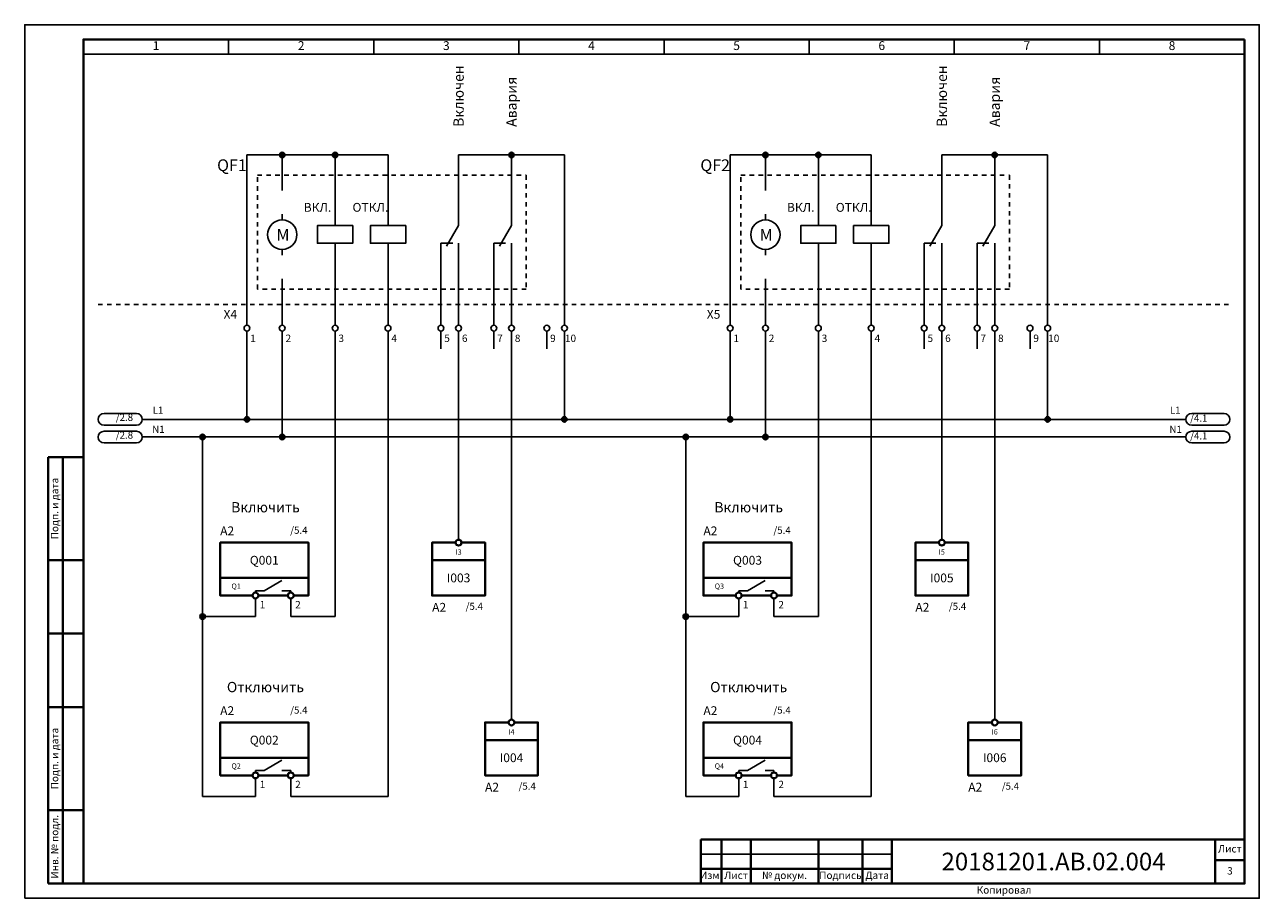
# Model space of a CAD drawing. Units: millimetres. Extents: x 0 to 2087, y -4948 to 323.
# Drawn here: x 447 to 867, y -2467 to -2170 of the extents above; entities that cross this region are included whole.
import ezdxf
from ezdxf.enums import TextEntityAlignment as Align

# ---------------------------------------------------------------- set-up
doc = ezdxf.new("R2010")
doc.units = ezdxf.units.MM
doc.linetypes.add('N', pattern=[3.04, 1.52, -1.52])
for name, color, linetype in [('PLR-S', 7, 'Continuous'), ('Рамка', 7, 'Continuous'), ('Схемы', 7, 'Continuous')]:
    doc.layers.add(name, color=color, linetype=linetype)
doc.styles.add('GOST', font='GOST.ttf')
doc.styles.get("Standard").update_dxf_attribs({"font": 'arial.ttf'})

# ---------------------------------------------------------------- blocks, each defined once
blk = doc.blocks.new('GOST_A3_H3')
at = {"layer": 'Defpoints'}
blk.add_lwpolyline([(0, -297), (420, -297), (420, 0), (0, 0)], close=True, dxfattribs=at)
at = {"layer": 'Рамка'}
for p, q in [((20, -5), (20, -10)), ((69.375, -5), (69.375, -10)), ((118.75, -5), (118.75, -10)), ((168.125, -5), (168.125, -10)), ((217.5, -5), (217.5, -10)), ((266.875, -5), (266.875, -10)), ((316.25, -5), (316.25, -10)), ((365.625, -5), (365.625, -10)), ((20, -10), (415, -10)), ((230, -282), (295, -282))]:
    blk.add_line(p, q, dxfattribs=at)
at = {"layer": 'Рамка', "lineweight": 40}
for p, q in [((8, -147), (8, -292)), ((8, -147), (20, -147)), ((13, -147), (13, -292)), ((8, -182), (20, -182)), ((8, -207), (20, -207)), ((8, -232), (20, -232)), ((8, -267), (20, -267)), ((230, -277), (415, -277)), ((230, -292), (230, -277)), ((237, -277), (237, -292)), ((247, -277), (247, -292)), ((270, -292), (270, -277)), ((285, -292), (285, -277)), ((295, -292), (295, -277)), ((405, -277), (405, -292)), ((405, -284), (415, -284)), ((230, -287), (295, -287)), ((8, -292), (20, -292))]:
    blk.add_line(p, q, dxfattribs=at)
blk.add_lwpolyline([(415, -5), (20, -5), (20, -292), (415, -292), (415, -5)], dxfattribs=at)
at = {"layer": 'Рамка', "ltscale": 100, "attachment_point": 5, "style": 'GOST'}
for s, insert, char_height, width in [('1', (44.6875, -7.5), 3, 49.375), ('2', (94.0625, -7.5), 3, 49.375), ('3', (143.4375, -7.5), 3, 49.375), ('4', (192.8125, -7.5), 3, 49.375), ('5', (242.1875, -7.5), 3, 49.375), ('6', (291.5625, -7.5), 3, 49.375), ('7', (340.9375, -7.5), 3, 49.375), ('8', (390.3125, -7.5), 3, 49.375), ('Лист', (410, -280.5), 2.5, 10), ('Изм.', (233.5, -289.5), 2.5, 7), ('Лист', (242, -289.5), 2.5, 10), ('№ докум.', (258.5, -289.5), 2.5, 23), ('Подпись', (277.5, -289.5), 2.5, 15), ('Дата', (290, -289.5), 2.5, 10), ('Копировал', (333.167, -294.5), 2.5, 20.74232)]:
    blk.add_mtext(s, dxfattribs=dict(at, insert=insert, char_height=char_height, width=width))
at = {"layer": 'Рамка', "ltscale": 100, "char_height": 2.5, "attachment_point": 5, "rotation": 90, "style": 'GOST'}
for s, insert, width in [('Подп. и дата', (10.5, -164.5), 35), ('Подп. и дата', (10.5, -249.5), 35), ('Инв. № подл.', (10.5, -279.5), 25)]:
    blk.add_mtext(s, dxfattribs=dict(at, insert=insert, width=width))
at = {"layer": 'Рамка', "style": 'GOST'}
blk.add_attdef('COD', text='', height=6, dxfattribs=at).set_placement((350, -284.5), align=Align.MIDDLE_CENTER)
blk = doc.blocks.new('Coil')
at = {"layer": 'Схемы'}
for p, q in [((0, 10), (0, 14)), ((0, 0), (0, 4))]:
    blk.add_line(p, q, dxfattribs=at)
blk.add_lwpolyline([(6, 10), (-6, 10), (-6, 4), (6, 4)], close=True, dxfattribs=at)
at = {"layer": 'Схемы', "color": 5, "style": 'GOST', "oblique": 15}
blk.add_attdef('LABEL', text='', height=3, dxfattribs=at).set_placement((-9.6, 16.19), align=Align.MIDDLE_CENTER)
at = {"layer": 'Схемы', "color": 116, "true_color": 0x136734, "style": 'GOST', "oblique": 15, "flags": 8}
for tag, p in [('X1', (2.68, 10.62)), ('X2', (2.56, -0.51))]:
    blk.add_attdef(tag, text='', height=2.5, dxfattribs=at).set_placement(p, align=Align.BOTTOM_CENTER)
blk = doc.blocks.new('NO-NC')
at = {"layer": 'Схемы'}
for p, q in [((-6, 10), (-6, 14)), ((0, 10), (0, 14)), ((-2, 10), (-6, 10)), ((0, 4), (-4.08, 11)), ((0, 0), (0, 4))]:
    blk.add_line(p, q, dxfattribs=at)
at = {"layer": 'Схемы', "color": 116, "true_color": 0x136734, "style": 'GOST', "oblique": 15, "flags": 8}
for tag, p in [('X2', (-4.19, 11.02)), ('X4', (2.7, 11.02)), ('X1', (2.83, -0.15))]:
    blk.add_attdef(tag, text='', height=2.5, dxfattribs=at).set_placement(p, align=Align.BOTTOM_CENTER)
blk = doc.blocks.new('*U21')
at = {"layer": 'PLR-S', "lineweight": 40}
for points in [[(1, 0), (9, 0), (9, -18), (-9, -18), (-9, 0), (-1, 0)], [(-9, -6), (9, -6)]]:
    blk.add_lwpolyline(points, dxfattribs=at)
blk.add_circle((0, 0), 1, dxfattribs=at)
at = {"layer": 'PLR-S'}
blk.add_text('I3', height=1.8, dxfattribs=at).set_placement((0, -3.2), align=Align.MIDDLE_CENTER)
blk.add_attdef('A', text='', height=3, dxfattribs=at).set_placement((0, -12), align=Align.MIDDLE_CENTER)
at = {"layer": 'PLR-S', "color": 5, "style": 'GOST', "oblique": 15}
blk.add_attdef('U+', text='', height=3, dxfattribs=at).set_placement((-9, -22), align=Align.MIDDLE_LEFT)
blk = doc.blocks.new('*U22')
at = {"layer": 'PLR-S', "lineweight": 40}
for points in [[(1, 0), (9, 0), (9, -18), (-9, -18), (-9, 0), (-1, 0)], [(-9, -6), (9, -6)]]:
    blk.add_lwpolyline(points, dxfattribs=at)
blk.add_circle((0, 0), 1, dxfattribs=at)
at = {"layer": 'PLR-S'}
blk.add_text('I4', height=1.8, dxfattribs=at).set_placement((0, -3.2), align=Align.MIDDLE_CENTER)
blk.add_attdef('A', text='', height=3, dxfattribs=at).set_placement((0, -12), align=Align.MIDDLE_CENTER)
at = {"layer": 'PLR-S', "color": 5, "style": 'GOST', "oblique": 15}
blk.add_attdef('U+', text='', height=3, dxfattribs=at).set_placement((-9, -22), align=Align.MIDDLE_LEFT)
blk = doc.blocks.new('20171110.A1 PLR-S_DO')
at = {"layer": 'PLR-S'}
for p, q in [((3, 1.65), (9, 5.15)), ((0, 1), (0, 1.65)), ((0, 1.65), (3, 1.65)), ((9, 1.65), (12, 1.65)), ((12, 1.65), (12, 1))]:
    blk.add_line(p, q, dxfattribs=at)
at = {"layer": 'PLR-S', "lineweight": 40}
for points in [[(13, 0), (18, 0), (18, 18), (-12, 18), (-12, 0), (-1, 0)], [(-12, 6), (18, 6)], [(1, 0), (11, 0)]]:
    blk.add_lwpolyline(points, dxfattribs=at)
for centre in [(0, 0), (12, 0)]:
    blk.add_circle(centre, 1, dxfattribs=at)
at = {"layer": 'PLR-S'}
blk.add_text('Q1', height=1.8, dxfattribs=at).set_placement((-6.58, 3.19), align=Align.MIDDLE_CENTER)
at = {"layer": 'PLR-S', "color": 116, "true_color": 0x136734, "style": 'GOST', "oblique": 15}
for s, p in [('1', (1.44, -4.34)), ('2', (13.51, -4.34))]:
    blk.add_text(s, height=2.5, dxfattribs=at).set_placement(p)
at = {"layer": 'PLR-S', "color": 5, "style": 'GOST', "oblique": 15}
blk.add_attdef('U+', text='', height=3, dxfattribs=at).set_placement((-12, 22), align=Align.MIDDLE_RIGHT)
at = {"layer": 'PLR-S'}
blk.add_attdef('A', text='', height=3, dxfattribs=at).set_placement((3, 12), align=Align.MIDDLE_CENTER)
blk = doc.blocks.new('*U23')
at = {"layer": 'PLR-S'}
for p, q in [((3, 1.65), (9, 5.15)), ((0, 1), (0, 1.65)), ((0, 1.65), (3, 1.65)), ((9, 1.65), (12, 1.65)), ((12, 1.65), (12, 1))]:
    blk.add_line(p, q, dxfattribs=at)
at = {"layer": 'PLR-S', "lineweight": 40}
for points in [[(13, 0), (18, 0), (18, 18), (-12, 18), (-12, 0), (-1, 0)], [(-12, 6), (18, 6)], [(1, 0), (11, 0)]]:
    blk.add_lwpolyline(points, dxfattribs=at)
for centre in [(0, 0), (12, 0)]:
    blk.add_circle(centre, 1, dxfattribs=at)
at = {"layer": 'PLR-S'}
blk.add_text('Q2', height=1.8, dxfattribs=at).set_placement((-6.58, 3.19), align=Align.MIDDLE_CENTER)
at = {"layer": 'PLR-S', "color": 116, "true_color": 0x136734, "style": 'GOST', "oblique": 15}
for s, p in [('1', (1.44, -4.34)), ('2', (13.51, -4.34))]:
    blk.add_text(s, height=2.5, dxfattribs=at).set_placement(p)
at = {"layer": 'PLR-S', "color": 5, "style": 'GOST', "oblique": 15}
blk.add_attdef('U+', text='', height=3, dxfattribs=at).set_placement((-12, 22), align=Align.MIDDLE_RIGHT)
at = {"layer": 'PLR-S'}
blk.add_attdef('A', text='', height=3, dxfattribs=at).set_placement((3, 12), align=Align.MIDDLE_CENTER)
blk = doc.blocks.new('Link')
at = {"layer": 'Схемы'}
for p, q in [((13, 2), (2, 2)), ((2, -2), (13, -2))]:
    blk.add_line(p, q, dxfattribs=at)
for centre, start, end in [((2, 0), 90, 270), ((13, 0), 270, 90)]:
    blk.add_arc(centre, 2, start, end, dxfattribs=at)
blk = doc.blocks.new('*U32')
at = {"layer": 'PLR-S', "lineweight": 40}
for points in [[(1, 0), (9, 0), (9, -18), (-9, -18), (-9, 0), (-1, 0)], [(-9, -6), (9, -6)]]:
    blk.add_lwpolyline(points, dxfattribs=at)
blk.add_circle((0, 0), 1, dxfattribs=at)
at = {"layer": 'PLR-S'}
blk.add_text('I5', height=1.8, dxfattribs=at).set_placement((0, -3.2), align=Align.MIDDLE_CENTER)
blk.add_attdef('A', text='', height=3, dxfattribs=at).set_placement((0, -12), align=Align.MIDDLE_CENTER)
at = {"layer": 'PLR-S', "color": 5, "style": 'GOST', "oblique": 15}
blk.add_attdef('U+', text='', height=3, dxfattribs=at).set_placement((-9, -22), align=Align.MIDDLE_LEFT)
blk = doc.blocks.new('*U33')
at = {"layer": 'PLR-S', "lineweight": 40}
for points in [[(1, 0), (9, 0), (9, -18), (-9, -18), (-9, 0), (-1, 0)], [(-9, -6), (9, -6)]]:
    blk.add_lwpolyline(points, dxfattribs=at)
blk.add_circle((0, 0), 1, dxfattribs=at)
at = {"layer": 'PLR-S'}
blk.add_text('I6', height=1.8, dxfattribs=at).set_placement((0, -3.2), align=Align.MIDDLE_CENTER)
blk.add_attdef('A', text='', height=3, dxfattribs=at).set_placement((0, -12), align=Align.MIDDLE_CENTER)
at = {"layer": 'PLR-S', "color": 5, "style": 'GOST', "oblique": 15}
blk.add_attdef('U+', text='', height=3, dxfattribs=at).set_placement((-9, -22), align=Align.MIDDLE_LEFT)
blk = doc.blocks.new('*U30')
at = {"layer": 'PLR-S'}
for p, q in [((3, 1.65), (9, 5.15)), ((0, 1), (0, 1.65)), ((0, 1.65), (3, 1.65)), ((9, 1.65), (12, 1.65)), ((12, 1.65), (12, 1))]:
    blk.add_line(p, q, dxfattribs=at)
at = {"layer": 'PLR-S', "lineweight": 40}
for points in [[(13, 0), (18, 0), (18, 18), (-12, 18), (-12, 0), (-1, 0)], [(-12, 6), (18, 6)], [(1, 0), (11, 0)]]:
    blk.add_lwpolyline(points, dxfattribs=at)
for centre in [(0, 0), (12, 0)]:
    blk.add_circle(centre, 1, dxfattribs=at)
at = {"layer": 'PLR-S'}
blk.add_text('Q3', height=1.8, dxfattribs=at).set_placement((-6.58, 3.19), align=Align.MIDDLE_CENTER)
at = {"layer": 'PLR-S', "color": 116, "true_color": 0x136734, "style": 'GOST', "oblique": 15}
for s, p in [('1', (1.44, -4.34)), ('2', (13.51, -4.34))]:
    blk.add_text(s, height=2.5, dxfattribs=at).set_placement(p)
at = {"layer": 'PLR-S', "color": 5, "style": 'GOST', "oblique": 15}
blk.add_attdef('U+', text='', height=3, dxfattribs=at).set_placement((-12, 22), align=Align.MIDDLE_RIGHT)
at = {"layer": 'PLR-S'}
blk.add_attdef('A', text='', height=3, dxfattribs=at).set_placement((3, 12), align=Align.MIDDLE_CENTER)
blk = doc.blocks.new('*U31')
at = {"layer": 'PLR-S'}
for p, q in [((3, 1.65), (9, 5.15)), ((0, 1), (0, 1.65)), ((0, 1.65), (3, 1.65)), ((9, 1.65), (12, 1.65)), ((12, 1.65), (12, 1))]:
    blk.add_line(p, q, dxfattribs=at)
at = {"layer": 'PLR-S', "lineweight": 40}
for points in [[(13, 0), (18, 0), (18, 18), (-12, 18), (-12, 0), (-1, 0)], [(-12, 6), (18, 6)], [(1, 0), (11, 0)]]:
    blk.add_lwpolyline(points, dxfattribs=at)
for centre in [(0, 0), (12, 0)]:
    blk.add_circle(centre, 1, dxfattribs=at)
at = {"layer": 'PLR-S'}
blk.add_text('Q4', height=1.8, dxfattribs=at).set_placement((-6.58, 3.19), align=Align.MIDDLE_CENTER)
at = {"layer": 'PLR-S', "color": 116, "true_color": 0x136734, "style": 'GOST', "oblique": 15}
for s, p in [('1', (1.44, -4.34)), ('2', (13.51, -4.34))]:
    blk.add_text(s, height=2.5, dxfattribs=at).set_placement(p)
at = {"layer": 'PLR-S', "color": 5, "style": 'GOST', "oblique": 15}
blk.add_attdef('U+', text='', height=3, dxfattribs=at).set_placement((-12, 22), align=Align.MIDDLE_RIGHT)
at = {"layer": 'PLR-S'}
blk.add_attdef('A', text='', height=3, dxfattribs=at).set_placement((3, 12), align=Align.MIDDLE_CENTER)
blk = doc.blocks.new('XI_10')
at = {"layer": 'Схемы'}
for p, q in [((0, -7), (0, -1)), ((12, -7), (12, -1)), ((30, -7), (30, -1)), ((48, -7), (48, -1)), ((66, -7), (66, -1)), ((72, -7), (72, -1)), ((84, -7), (84, -1)), ((90, -7), (90, -1)), ((102, -7), (102, -1)), ((108, -7), (108, -1))]:
    blk.add_line(p, q, dxfattribs=at)
for centre in [(0, 0), (12, 0), (30, 0), (48, 0), (66, 0), (72, 0), (84, 0), (90, 0), (102, 0), (108, 0)]:
    blk.add_circle(centre, 1, dxfattribs=at)
at = {"layer": 'Схемы', "color": 5, "style": 'GOST', "oblique": 15}
blk.add_attdef('LABEL', text='', height=3, dxfattribs=at).set_placement((-5.65, 4.7), align=Align.MIDDLE_CENTER)
at = {"layer": 'Схемы', "color": 116, "true_color": 0x136734, "style": 'GOST', "oblique": 15, "flags": 8}
for tag, p in [('X1', (2.08, -5.48)), ('X2', (14.08, -5.48)), ('X3', (32.08, -5.48)), ('X4', (50.08, -5.48)), ('X5', (68.08, -5.48)), ('X6', (74.08, -5.48)), ('X7', (86.08, -5.48)), ('X8', (92.08, -5.48)), ('X9', (104.08, -5.48)), ('X10', (110.08, -5.48))]:
    blk.add_attdef(tag, text='', height=2.5, dxfattribs=at).set_placement(p, align=Align.BOTTOM_CENTER)

msp = doc.modelspace()

# ---------------------------------------------------------------- hatches: boundary and pattern name
at = {"layer": 'Схемы'}
h = msp.add_hatch(color=256, dxfattribs=at)
h.dxf.hatch_style = 1
h.paths.add_polyline_path([(535.154, -2214.283, 1), (533.315, -2214.283, 1)])
h = msp.add_hatch(color=256, dxfattribs=at)
h.dxf.hatch_style = 1
h.paths.add_polyline_path([(553.154, -2214.283, 1), (551.315, -2214.283, 1)])
h = msp.add_hatch(color=256, dxfattribs=at)
h.dxf.hatch_style = 1
h.paths.add_polyline_path([(613.154, -2214.283, 1), (611.315, -2214.283, 1)])
h = msp.add_hatch(color=256, dxfattribs=at)
h.dxf.hatch_style = 1
h.paths.add_polyline_path([(699.542, -2214.283, 1), (697.704, -2214.283, 1)])
h = msp.add_hatch(color=256, dxfattribs=at)
h.dxf.hatch_style = 1
h.paths.add_polyline_path([(717.542, -2214.283, 1), (715.704, -2214.283, 1)])
h = msp.add_hatch(color=256, dxfattribs=at)
h.dxf.hatch_style = 1
h.paths.add_polyline_path([(777.542, -2214.283, 1), (775.704, -2214.283, 1)])
h = msp.add_hatch(color=256, dxfattribs=at)
h.dxf.hatch_style = 1
h.paths.add_polyline_path([(523.154, -2304.165, 1), (521.315, -2304.165, 1)])
h = msp.add_hatch(color=256, dxfattribs=at)
h.dxf.hatch_style = 1
h.paths.add_polyline_path([(631.154, -2304.165, 1), (629.315, -2304.165, 1)])
h = msp.add_hatch(color=256, dxfattribs=at)
h.dxf.hatch_style = 1
h.paths.add_polyline_path([(687.542, -2304.165, 1), (685.704, -2304.165, 1)])
h = msp.add_hatch(color=256, dxfattribs=at)
h.dxf.hatch_style = 1
h.paths.add_polyline_path([(795.542, -2304.165, 1), (793.704, -2304.165, 1)])
h = msp.add_hatch(color=256, dxfattribs=at)
h.dxf.hatch_style = 1
h.paths.add_polyline_path([(508.052, -2310.165, 1), (506.214, -2310.165, 1)])
h = msp.add_hatch(color=256, dxfattribs=at)
h.dxf.hatch_style = 1
h.paths.add_polyline_path([(535.154, -2310.165, 1), (533.315, -2310.165, 1)])
h = msp.add_hatch(color=256, dxfattribs=at)
h.dxf.hatch_style = 1
h.paths.add_polyline_path([(672.441, -2310.165, 1), (670.603, -2310.165, 1)])
h = msp.add_hatch(color=256, dxfattribs=at)
h.dxf.hatch_style = 1
h.paths.add_polyline_path([(699.542, -2310.165, 1), (697.704, -2310.165, 1)])
h = msp.add_hatch(color=256, dxfattribs=at)
h.dxf.hatch_style = 1
h.paths.add_polyline_path([(508.052, -2371.215, 1), (506.214, -2371.215, 1)])
h = msp.add_hatch(color=256, dxfattribs=at)
h.dxf.hatch_style = 1
h.paths.add_polyline_path([(672.441, -2371.215, 1), (670.603, -2371.215, 1)])

# ---------------------------------------------------------------- linework, layer by layer
for p, q in [((522.234, -2214.283), (570.234, -2214.283)), ((522.234, -2272.165), (522.234, -2214.283)), ((534.234, -2226.37), (534.234, -2214.283)), ((552.234, -2234.283), (552.234, -2214.283)), ((570.234, -2214.283), (570.234, -2234.283)), ((594.234, -2234.283), (594.234, -2214.283)), ((594.234, -2214.283), (630.234, -2214.283)), ((612.234, -2234.283), (612.234, -2214.283)), ((630.234, -2214.283), (630.234, -2272.165)), ((686.623, -2214.283), (734.623, -2214.283)), ((686.623, -2272.165), (686.623, -2214.283)), ((698.623, -2226.37), (698.623, -2214.283)), ((716.623, -2234.283), (716.623, -2214.283)), ((734.623, -2214.283), (734.623, -2234.283)), ((758.623, -2234.283), (758.623, -2214.283)), ((758.623, -2214.283), (794.623, -2214.283)), ((776.623, -2234.283), (776.623, -2214.283)), ((794.623, -2214.283), (794.623, -2272.165)), ((534.234, -2236.37), (534.234, -2234.37)), ((698.623, -2236.37), (698.623, -2234.37)), ((534.234, -2246.37), (534.234, -2248.37)), ((698.623, -2246.37), (698.623, -2248.37)), ((552.234, -2272.165), (552.234, -2248.283)), ((570.234, -2248.283), (570.234, -2272.165)), ((588.234, -2272.165), (588.234, -2248.283)), ((594.234, -2248.283), (594.234, -2272.165)), ((606.234, -2272.165), (606.234, -2248.283)), ((612.234, -2272.165), (612.234, -2248.283)), ((716.623, -2272.165), (716.623, -2248.283)), ((734.623, -2248.283), (734.623, -2272.165)), ((752.623, -2272.165), (752.623, -2248.283)), ((758.623, -2248.283), (758.623, -2272.165)), ((770.623, -2272.165), (770.623, -2248.283)), ((776.623, -2272.165), (776.623, -2248.283)), ((534.234, -2272.165), (534.234, -2256.37)), ((698.623, -2272.165), (698.623, -2256.37)), ((522.234, -2280.165), (522.234, -2304.165)), ((534.234, -2280.165), (534.234, -2310.165)), ((552.234, -2280.165), (552.234, -2371.215)), ((570.234, -2280.165), (570.234, -2432.352)), ((594.234, -2345.079), (594.234, -2280.165)), ((612.234, -2406.215), (612.234, -2280.165)), ((630.234, -2280.165), (630.234, -2304.165)), ((686.623, -2280.165), (686.623, -2304.165)), ((698.623, -2280.165), (698.623, -2310.165)), ((716.623, -2280.165), (716.623, -2371.215)), ((734.623, -2280.165), (734.623, -2432.352)), ((758.623, -2280.165), (758.623, -2345.079)), ((776.623, -2406.215), (776.623, -2280.165)), ((794.623, -2280.165), (794.623, -2304.165)), ((486.628, -2304.165), (841.628, -2304.165)), ((486.627, -2310.165), (841.628, -2310.165)), ((507.133, -2432.352), (507.133, -2310.165)), ((671.522, -2432.352), (671.522, -2310.165)), ((525.133, -2365.079), (525.133, -2371.215)), ((537.133, -2371.215), (537.133, -2365.079)), ((689.522, -2365.079), (689.522, -2371.215)), ((701.522, -2371.215), (701.522, -2365.079)), ((525.133, -2371.215), (507.133, -2371.215)), ((552.234, -2371.215), (537.133, -2371.215)), ((689.522, -2371.215), (671.522, -2371.215)), ((716.623, -2371.215), (701.522, -2371.215)), ((525.133, -2426.215), (525.133, -2432.352)), ((537.133, -2426.215), (537.133, -2432.352)), ((689.522, -2426.215), (689.522, -2432.352)), ((701.522, -2426.215), (701.522, -2432.352)), ((525.133, -2432.352), (507.133, -2432.352)), ((570.234, -2432.352), (537.133, -2432.352)), ((689.522, -2432.352), (671.522, -2432.352)), ((734.623, -2432.352), (701.522, -2432.352))]:
    msp.add_line(p, q, dxfattribs=at)
at = {"layer": 'Схемы', "linetype": 'N'}
msp.add_line((471.628, -2265.165), (856.628, -2265.165), dxfattribs=at)
for points in [[(525.808, -2221.179), (617.234, -2221.179), (617.234, -2259.886), (525.808, -2259.886)], [(690.196, -2221.179), (781.623, -2221.179), (781.623, -2259.886), (690.196, -2259.886)]]:
    msp.add_lwpolyline(points, close=True, dxfattribs=at)
at = {"layer": 'Схемы'}
for centre, radius in [((534.234, -2214.283), 0.919), ((552.234, -2214.283), 0.919), ((612.234, -2214.283), 0.919), ((698.623, -2214.283), 0.919), ((716.623, -2214.283), 0.919), ((776.623, -2214.283), 0.919), ((534.234, -2241.37), 5), ((698.623, -2241.37), 5), ((522.234, -2304.165), 0.919), ((630.234, -2304.165), 0.919), ((686.623, -2304.165), 0.919), ((794.623, -2304.165), 0.919), ((507.133, -2310.165), 0.919), ((534.234, -2310.165), 0.919), ((671.522, -2310.165), 0.919), ((698.623, -2310.165), 0.919), ((507.133, -2371.215), 0.919), ((671.522, -2371.215), 0.919)]:
    msp.add_circle(centre, radius, dxfattribs=at)

# ---------------------------------------------------------------- block references
for name, p, values in [('GOST_A3_H3', (446.628, -2170), {'COD': '20181201.АВ.02.004'}), ('*U21', (594.234, -2346.079), {'U+': 'A2', 'A': 'I003'}), ('*U32', (758.623, -2346.079), {'U+': 'A2', 'A': 'I005'}), ('*U22', (612.234, -2407.215), {'U+': 'A2', 'A': 'I004'}), ('*U33', (776.623, -2407.215), {'U+': 'A2', 'A': 'I006'})]:
    msp.add_blockref(name, p, dxfattribs=at).add_auto_attribs(values)
ref = msp.add_blockref('Coil', (552.234, -2248.283), dxfattribs=at)
ref.add_attrib('LABEL', 'ВКЛ.', dxfattribs={"color": 5, "height": 3, "style": 'GOST', "oblique": 15}).set_placement((546.234, -2232.095), align=Align.MIDDLE_CENTER)
ref = msp.add_blockref('Coil', (570.234, -2248.283), dxfattribs=at)
ref.add_attrib('LABEL', 'ОТКЛ.', dxfattribs={"color": 5, "height": 3, "style": 'GOST', "oblique": 15}).set_placement((564.234, -2232.095), align=Align.MIDDLE_CENTER)
at = {"layer": 'Схемы', "xscale": -1, "rotation": 180}
for p in [(594.234, -2234.283), (612.234, -2234.283), (758.623, -2234.283), (776.623, -2234.283)]:
    msp.add_blockref('NO-NC', p, dxfattribs=at)
at = {"layer": 'Схемы'}
ref = msp.add_blockref('Coil', (716.623, -2248.283), dxfattribs=at)
ref.add_attrib('LABEL', 'ВКЛ.', dxfattribs={"color": 5, "height": 3, "style": 'GOST', "oblique": 15}).set_placement((710.623, -2232.095), align=Align.MIDDLE_CENTER)
ref = msp.add_blockref('Coil', (734.623, -2248.283), dxfattribs=at)
ref.add_attrib('LABEL', 'ОТКЛ.', dxfattribs={"color": 5, "height": 3, "style": 'GOST', "oblique": 15}).set_placement((728.623, -2232.095), align=Align.MIDDLE_CENTER)
ref = msp.add_blockref('XI_10', (522.234, -2273.165), dxfattribs=at)
ref.add_attrib('LABEL', 'X4', dxfattribs={"color": 5, "height": 3, "style": 'GOST', "oblique": 15}).set_placement((516.587, -2268.46), align=Align.MIDDLE_CENTER)
ref.add_attrib('X1', '1', dxfattribs={"color": 116, "true_color": 0x136734, "height": 2.5, "style": 'GOST', "oblique": 15}).set_placement((524.315, -2278.64), align=Align.BOTTOM_CENTER)
ref.add_attrib('X2', '2', dxfattribs={"color": 116, "true_color": 0x136734, "height": 2.5, "style": 'GOST', "oblique": 15}).set_placement((536.315, -2278.64), align=Align.BOTTOM_CENTER)
ref.add_attrib('X3', '3', dxfattribs={"color": 116, "true_color": 0x136734, "height": 2.5, "style": 'GOST', "oblique": 15}).set_placement((554.315, -2278.64), align=Align.BOTTOM_CENTER)
ref.add_attrib('X4', '4', dxfattribs={"color": 116, "true_color": 0x136734, "height": 2.5, "style": 'GOST', "oblique": 15}).set_placement((572.315, -2278.64), align=Align.BOTTOM_CENTER)
ref.add_attrib('X5', '5', dxfattribs={"color": 116, "true_color": 0x136734, "height": 2.5, "style": 'GOST', "oblique": 15}).set_placement((590.315, -2278.64), align=Align.BOTTOM_CENTER)
ref.add_attrib('X6', '6', dxfattribs={"color": 116, "true_color": 0x136734, "height": 2.5, "style": 'GOST', "oblique": 15}).set_placement((596.315, -2278.64), align=Align.BOTTOM_CENTER)
ref.add_attrib('X7', '7', dxfattribs={"color": 116, "true_color": 0x136734, "height": 2.5, "style": 'GOST', "oblique": 15}).set_placement((608.315, -2278.64), align=Align.BOTTOM_CENTER)
ref.add_attrib('X8', '8', dxfattribs={"color": 116, "true_color": 0x136734, "height": 2.5, "style": 'GOST', "oblique": 15}).set_placement((614.315, -2278.64), align=Align.BOTTOM_CENTER)
ref.add_attrib('X9', '9', dxfattribs={"color": 116, "true_color": 0x136734, "height": 2.5, "style": 'GOST', "oblique": 15}).set_placement((626.315, -2278.64), align=Align.BOTTOM_CENTER)
ref.add_attrib('X10', '10', dxfattribs={"color": 116, "true_color": 0x136734, "height": 2.5, "style": 'GOST', "oblique": 15}).set_placement((632.315, -2278.64), align=Align.BOTTOM_CENTER)
ref = msp.add_blockref('XI_10', (686.623, -2273.165), dxfattribs=at)
ref.add_attrib('LABEL', 'X5', dxfattribs={"color": 5, "height": 3, "style": 'GOST', "oblique": 15}).set_placement((680.975, -2268.46), align=Align.MIDDLE_CENTER)
ref.add_attrib('X1', '1', dxfattribs={"color": 116, "true_color": 0x136734, "height": 2.5, "style": 'GOST', "oblique": 15}).set_placement((688.703, -2278.64), align=Align.BOTTOM_CENTER)
ref.add_attrib('X2', '2', dxfattribs={"color": 116, "true_color": 0x136734, "height": 2.5, "style": 'GOST', "oblique": 15}).set_placement((700.703, -2278.64), align=Align.BOTTOM_CENTER)
ref.add_attrib('X3', '3', dxfattribs={"color": 116, "true_color": 0x136734, "height": 2.5, "style": 'GOST', "oblique": 15}).set_placement((718.703, -2278.64), align=Align.BOTTOM_CENTER)
ref.add_attrib('X4', '4', dxfattribs={"color": 116, "true_color": 0x136734, "height": 2.5, "style": 'GOST', "oblique": 15}).set_placement((736.703, -2278.64), align=Align.BOTTOM_CENTER)
ref.add_attrib('X5', '5', dxfattribs={"color": 116, "true_color": 0x136734, "height": 2.5, "style": 'GOST', "oblique": 15}).set_placement((754.703, -2278.64), align=Align.BOTTOM_CENTER)
ref.add_attrib('X6', '6', dxfattribs={"color": 116, "true_color": 0x136734, "height": 2.5, "style": 'GOST', "oblique": 15}).set_placement((760.703, -2278.64), align=Align.BOTTOM_CENTER)
ref.add_attrib('X7', '7', dxfattribs={"color": 116, "true_color": 0x136734, "height": 2.5, "style": 'GOST', "oblique": 15}).set_placement((772.703, -2278.64), align=Align.BOTTOM_CENTER)
ref.add_attrib('X8', '8', dxfattribs={"color": 116, "true_color": 0x136734, "height": 2.5, "style": 'GOST', "oblique": 15}).set_placement((778.703, -2278.64), align=Align.BOTTOM_CENTER)
ref.add_attrib('X9', '9', dxfattribs={"color": 116, "true_color": 0x136734, "height": 2.5, "style": 'GOST', "oblique": 15}).set_placement((790.703, -2278.64), align=Align.BOTTOM_CENTER)
ref.add_attrib('X10', '10', dxfattribs={"color": 116, "true_color": 0x136734, "height": 2.5, "style": 'GOST', "oblique": 15}).set_placement((796.703, -2278.64), align=Align.BOTTOM_CENTER)
for p in [(471.628, -2304.165), (841.628, -2304.165), (471.628, -2310.204), (841.628, -2310.204)]:
    msp.add_blockref('Link', p, dxfattribs=at)
ref = msp.add_blockref('20171110.A1 PLR-S_DO', (525.133, -2364.079), dxfattribs=at)
ref.add_attrib('U+', 'A2', dxfattribs={"layer": 'PLR-S', "color": 5, "height": 3, "style": 'GOST', "oblique": 15}).set_placement((513.133, -2342.079), align=Align.MIDDLE_LEFT)
ref.add_attrib('A', 'Q001', dxfattribs={"layer": 'PLR-S', "height": 3}).set_placement((528.133, -2352.079), align=Align.MIDDLE_CENTER)
ref = msp.add_blockref('*U30', (689.522, -2364.079), dxfattribs=at)
ref.add_attrib('U+', 'A2', dxfattribs={"layer": 'PLR-S', "color": 5, "height": 3, "style": 'GOST', "oblique": 15}).set_placement((677.522, -2342.079), align=Align.MIDDLE_LEFT)
ref.add_attrib('A', 'Q003', dxfattribs={"layer": 'PLR-S', "height": 3}).set_placement((692.522, -2352.079), align=Align.MIDDLE_CENTER)
ref = msp.add_blockref('*U23', (525.133, -2425.215), dxfattribs=at)
ref.add_attrib('U+', 'A2', dxfattribs={"layer": 'PLR-S', "color": 5, "height": 3, "style": 'GOST', "oblique": 15}).set_placement((513.133, -2403.215), align=Align.MIDDLE_LEFT)
ref.add_attrib('A', 'Q002', dxfattribs={"layer": 'PLR-S', "height": 3}).set_placement((528.133, -2413.215), align=Align.MIDDLE_CENTER)
ref = msp.add_blockref('*U31', (689.522, -2425.215), dxfattribs=at)
ref.add_attrib('U+', 'A2', dxfattribs={"layer": 'PLR-S', "color": 5, "height": 3, "style": 'GOST', "oblique": 15}).set_placement((677.522, -2403.215), align=Align.MIDDLE_LEFT)
ref.add_attrib('A', 'Q004', dxfattribs={"layer": 'PLR-S', "height": 3}).set_placement((692.522, -2413.215), align=Align.MIDDLE_CENTER)

# ---------------------------------------------------------------- texts
at = {"layer": 'Схемы', "char_height": 3.5, "attachment_point": 4, "rotation": 90, "style": 'GOST'}
for s, insert in [('Включен', (594.234, -2204.742)), ('Авария', (612.234, -2204.742)), ('Включен', (758.623, -2204.742)), ('Авария', (776.623, -2204.742))]:
    msp.add_mtext_dynamic_manual_height_columns(s, width=18.39254, gutter_width=77.535, heights=[0], dxfattribs=dict(at, insert=insert))
at = {"layer": 'Схемы', "style": 'GOST'}
for s, width, insert, char_height, attachment_point in [('QF1', 10.14666, (512.088, -2215.771), 4, 1), ('QF2', 10.14666, (676.476, -2215.771), 4, 1), ('Включить', 18.39254, (528.53, -2334.053), 3.5, 5), ('Включить', 18.39254, (692.918, -2334.053), 3.5, 5), ('Отключить', 18.39254, (528.53, -2395.189), 3.5, 5), ('Отключить', 18.39254, (692.918, -2395.189), 3.5, 5)]:
    msp.add_mtext_dynamic_manual_height_columns(s, width=width, gutter_width=77.535, heights=[0], dxfattribs=dict(at, insert=insert, char_height=char_height, attachment_point=attachment_point))
at = {"layer": 'Схемы', "char_height": 4, "attachment_point": 1}
for insert in [(532.272, -2239.427), (696.66, -2239.427)]:
    msp.add_mtext_dynamic_manual_height_columns('M', width=4, gutter_width=77.535, heights=[0], dxfattribs=dict(at, insert=insert))
at = {"layer": 'Схемы', "color": 7, "char_height": 2.4217, "attachment_point": 7, "style": 'GOST'}
for s, insert in [('L1', (490.169, -2303)), ('L1', (836.205, -2303)), ('/2.8', (477.62, -2305.452)), ('/4.1', (843.098, -2305.72)), ('/2.8', (477.62, -2311.492)), ('N1', (490.022, -2309.531)), ('N1', (836.059, -2309.531)), ('/4.1', (843.098, -2311.76)), ('/5.4', (536.957, -2343.843)), ('/5.4', (701.345, -2343.843)), ('/5.4', (596.638, -2369.702)), ('/5.4', (761.026, -2369.702)), ('/5.4', (536.957, -2404.979)), ('/5.4', (701.345, -2404.979)), ('/5.4', (614.638, -2430.839)), ('/5.4', (779.026, -2430.839))]:
    msp.add_mtext(s, dxfattribs=dict(at, insert=insert))
at = {"layer": 'Схемы', "ltscale": 100, "insert": (856.628, -2458), "char_height": 2.5, "width": 10, "attachment_point": 5, "style": 'GOST'}
msp.add_mtext('3', dxfattribs=at)

doc.saveas('drawing.dxf')
